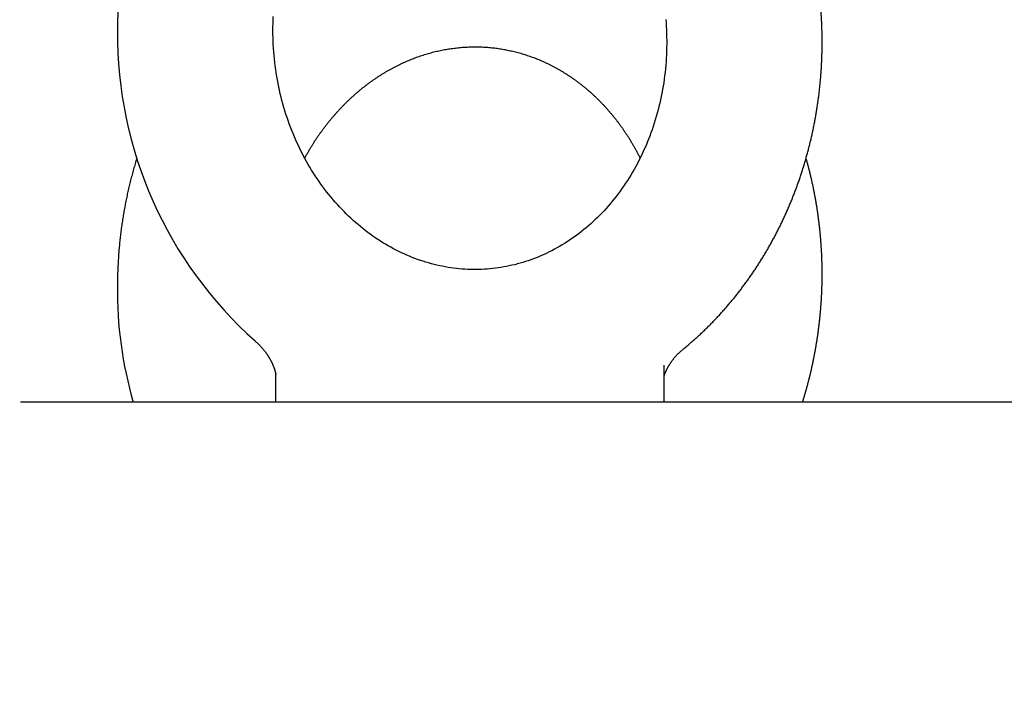
# Model space of a CAD drawing. Extents: x -217 to 202, y -148 to 148.
# Drawn here: x 33 to 36, y 59 to 61 of the extents above; entities that cross this region are included whole.
import ezdxf

# ---------------------------------------------------------------- set-up
doc = ezdxf.new("R2010")
doc.units = 0
doc.layers.get('0').update_dxf_attribs({"linetype": 'CONTINUOUS'})
doc.layers.get('DEFPOINTS').update_dxf_attribs({"linetype": 'CONTINUOUS'})
doc.layers.add('CLASS1', color=7, linetype='CONTINUOUS')
doc.styles.add('MX_DIMTXSTY_4', font='txt.shx', dxfattribs={"width": 0.8, "bigfont": 'extfont.shx'})
doc.styles.add('MX_NOTE_STANDARD', font='txt.shx', dxfattribs={"bigfont": 'extfont.shx'})
doc.dimstyles.new('MXDIMSTYLE', dxfattribs={"dimtxt": 3, "dimasz": 2.5, "dimexe": 2.28, "dimexo": 1, "dimgap": 1, "dimtad": 1, "dimdsep": 46, "dimtxsty": 'MX_NOTE_STANDARD', "dimblk1": 'OPEN30', "dimblk2": 'OPEN30', "dimsah": 1, "dimcen": 2.5, "dimadec": 0, "dimazin": 0, "dimtfac": 1, "dimtmove": 0, "dimatfit": 3, "dimldrblk": 'OPEN30', "dimfxl": 1, "dimtzin": 0, "dimarcsym": 0})

# ---------------------------------------------------------------- blocks, each defined once
blk = doc.blocks.new('_OPEN30')
at = {"color": 0, "linetype": 'ByBlock', "lineweight": -2}
for p, q in [((-1, 0.267949), (0, 0)), ((0, 0), (-1, -0.267949)), ((0, 0), (-1, 0))]:
    blk.add_line(p, q, dxfattribs=at)
blk = doc.blocks.new('*D9')
at = {"color": 7, "linetype": 'CONTINUOUS'}
for p, q in [((33.076266, 56.9), (33.076266, 67.18)), ((39.076266, 55.199999), (39.076266, 67.18)), ((33.076266, 64.9), (26.726266, 64.9)), ((33.076266, 64.9), (39.076266, 64.9)), ((39.076266, 64.9), (45.426266, 64.9))]:
    blk.add_line(p, q, dxfattribs=at)
at = {"layer": 'DEFPOINTS', "color": 0, "linetype": 'CONTINUOUS'}
for p in [(39.076266, 64.9), (33.076266, 55.9), (39.076266, 54.199999)]:
    blk.add_point(p, dxfattribs=at)
at = {"color": 7, "linetype": 'CONTINUOUS', "xscale": 2.77, "yscale": 2.77, "zscale": 2.77}
blk.add_blockref('_OPEN30', (33.076266, 64.9), dxfattribs=at)
at = {"color": 7, "linetype": 'CONTINUOUS', "xscale": 2.77, "yscale": 2.77, "zscale": 2.77, "rotation": 180}
blk.add_blockref('_OPEN30', (39.076266, 64.9), dxfattribs=at)
at = {"color": 255, "linetype": 'CONTINUOUS', "insert": (36.076266, 67.4), "char_height": 3, "attachment_point": 5, "line_spacing_factor": 0.9, "style": 'MX_DIMTXSTY_4'}
blk.add_mtext('\\A1;120', dxfattribs=at)
blk = doc.blocks.new('MS_3')
at = {"color": 130, "linetype": 'CONTINUOUS'}
for p, q in [((-305, 75.848), (-305, 78.22)), ((-305, 75.848), (-305, 78.22)), ((-330, 77.72), (-330, 75.848)), ((-330, 77.72), (-330, 75.848)), ((346.405, 75.848), (-346.405, 75.848)), ((346.405, 75.848), (-346.405, 75.848))]:
    blk.add_line(p, q, dxfattribs=at)
blk.add_lwpolyline([(-304.895, 100.467), (-304.877, 100.24), (-304.863, 100.012), (-304.851, 99.785), (-304.842, 99.557), (-304.836, 99.33), (-304.833, 99.102), (-304.833, 98.874), (-304.836, 98.647), (-304.842, 98.42), (-304.851, 98.193), (-304.863, 97.966), (-304.877, 97.74), (-304.895, 97.514), (-304.916, 97.289), (-304.939, 97.064), (-304.965, 96.839), (-304.995, 96.616), (-305.027, 96.393), (-305.062, 96.17), (-305.099, 95.949), (-305.14, 95.728), (-305.184, 95.508), (-305.23, 95.289), (-305.279, 95.072), (-305.331, 94.855), (-305.386, 94.639), (-305.443, 94.425), (-305.503, 94.211), (-305.566, 93.999), (-305.632, 93.789), (-305.7, 93.579), (-305.771, 93.371), (-305.845, 93.165), (-305.921, 92.96), (-306, 92.757), (-306.081, 92.555), (-306.165, 92.355), (-306.252, 92.156), (-306.341, 91.96), (-306.432, 91.765), (-306.526, 91.572), (-306.622, 91.38), (-306.721, 91.191), (-306.822, 91.004), (-306.925, 90.818), (-307.031, 90.635), (-307.139, 90.454), (-307.249, 90.275), (-307.361, 90.098), (-307.475, 89.923), (-307.592, 89.751), (-307.71, 89.581), (-307.831, 89.413), (-307.954, 89.248), (-308.078, 89.084), (-308.205, 88.924), (-308.333, 88.766), (-308.464, 88.61), (-308.596, 88.456), (-308.73, 88.306), (-308.866, 88.158), (-309.003, 88.012), (-309.143, 87.869), (-309.283, 87.729), (-309.426, 87.591), (-309.57, 87.456), (-309.715, 87.324), (-309.862, 87.194), (-310.011, 87.067), (-310.161, 86.943), (-310.312, 86.822), (-310.465, 86.704), (-310.619, 86.588), (-310.774, 86.475), (-310.931, 86.366), (-311.088, 86.258), (-311.247, 86.154), (-311.407, 86.053), (-311.568, 85.955), (-311.73, 85.859), (-311.893, 85.767), (-312.057, 85.677), (-312.222, 85.59), (-312.388, 85.507), (-312.555, 85.426), (-312.723, 85.348), (-312.891, 85.273), (-313.06, 85.201), (-313.23, 85.133), (-313.401, 85.067), (-313.573, 85.004), (-313.745, 84.944), (-313.917, 84.887), (-314.091, 84.833), (-314.265, 84.782), (-314.439, 84.734), (-314.614, 84.689), (-314.79, 84.647), (-314.965, 84.608), (-315.142, 84.572), (-315.319, 84.54), (-315.496, 84.51), (-315.673, 84.483), (-315.851, 84.459), (-316.029, 84.438), (-316.208, 84.421), (-316.386, 84.406), (-316.565, 84.394), (-316.744, 84.385), (-316.923, 84.38), (-317.103, 84.377), (-317.282, 84.378), (-317.462, 84.381), (-317.642, 84.388), (-317.822, 84.397), (-318.001, 84.41), (-318.181, 84.425), (-318.361, 84.444), (-318.54, 84.466), (-318.72, 84.491), (-318.899, 84.518), (-319.079, 84.549), (-319.258, 84.583), (-319.437, 84.62), (-319.615, 84.66), (-319.794, 84.703), (-319.972, 84.75), (-320.15, 84.799), (-320.327, 84.851), (-320.504, 84.907), (-320.681, 84.965), (-320.857, 85.026), (-321.032, 85.091), (-321.207, 85.158), (-321.382, 85.229), (-321.556, 85.303), (-321.729, 85.379), (-321.901, 85.459), (-322.073, 85.542), (-322.244, 85.627), (-322.415, 85.716), (-322.584, 85.808), (-322.753, 85.903), (-322.92, 86), (-323.087, 86.101), (-323.253, 86.205), (-323.417, 86.311), (-323.581, 86.42), (-323.743, 86.533), (-323.905, 86.648), (-324.065, 86.766), (-324.224, 86.887), (-324.381, 87.011), (-324.537, 87.138), (-324.692, 87.267), (-324.846, 87.399), (-324.998, 87.534), (-325.148, 87.672), (-325.297, 87.812), (-325.445, 87.955), (-325.591, 88.101), (-325.735, 88.249), (-325.877, 88.4), (-326.018, 88.553), (-326.157, 88.709), (-326.294, 88.868), (-326.43, 89.029), (-326.563, 89.192), (-326.695, 89.358), (-326.824, 89.526), (-326.952, 89.696), (-327.078, 89.869), (-327.201, 90.044), (-327.323, 90.221), (-327.442, 90.401), (-327.559, 90.582), (-327.674, 90.766), (-327.786, 90.951), (-327.897, 91.139), (-328.005, 91.329), (-328.111, 91.52), (-328.214, 91.714), (-328.315, 91.909), (-328.414, 92.106), (-328.51, 92.305), (-328.603, 92.505), (-328.694, 92.707), (-328.783, 92.911), (-328.869, 93.116), (-328.952, 93.323), (-329.033, 93.531), (-329.111, 93.741), (-329.187, 93.952), (-329.26, 94.164), (-329.33, 94.378), (-329.398, 94.593), (-329.462, 94.808), (-329.524, 95.025), (-329.584, 95.243), (-329.64, 95.462), (-329.694, 95.683), (-329.744, 95.904), (-329.792, 96.125), (-329.838, 96.348), (-329.88, 96.571), (-329.919, 96.795), (-329.956, 97.018), (-329.989, 97.243), (-330.02, 97.468), (-330.048, 97.694), (-330.073, 97.922), (-330.095, 98.151), (-330.115, 98.381), (-330.131, 98.61), (-330.144, 98.836), (-330.154, 99.059), (-330.16, 99.278), (-330.164, 99.502), (-330.167, 99.741), (-330.165, 99.978), (-330.161, 100.199), (-330.154, 100.419), (-330.144, 100.642)], dxfattribs=at)
blk.add_lwpolyline([(-304.895, 100.467), (-304.877, 100.24), (-304.863, 100.012), (-304.851, 99.785), (-304.842, 99.557), (-304.836, 99.33), (-304.833, 99.102), (-304.833, 98.874), (-304.836, 98.647), (-304.842, 98.42), (-304.851, 98.193), (-304.863, 97.966), (-304.877, 97.74), (-304.895, 97.514), (-304.916, 97.289), (-304.939, 97.064), (-304.965, 96.839), (-304.995, 96.616), (-305.027, 96.393), (-305.062, 96.17), (-305.099, 95.949), (-305.14, 95.728), (-305.184, 95.508), (-305.23, 95.289), (-305.279, 95.072), (-305.331, 94.855), (-305.386, 94.639), (-305.443, 94.425), (-305.503, 94.211), (-305.566, 93.999), (-305.632, 93.789), (-305.7, 93.579), (-305.771, 93.371), (-305.845, 93.165), (-305.921, 92.96), (-306, 92.757), (-306.081, 92.555), (-306.165, 92.355), (-306.252, 92.156), (-306.341, 91.96), (-306.432, 91.765), (-306.526, 91.572), (-306.622, 91.38), (-306.721, 91.191), (-306.822, 91.004), (-306.925, 90.818), (-307.031, 90.635), (-307.139, 90.454), (-307.249, 90.275), (-307.361, 90.098), (-307.475, 89.923), (-307.592, 89.751), (-307.71, 89.581), (-307.831, 89.413), (-307.954, 89.248), (-308.078, 89.084), (-308.205, 88.924), (-308.333, 88.766), (-308.464, 88.61), (-308.596, 88.456), (-308.73, 88.306), (-308.866, 88.158), (-309.003, 88.012), (-309.143, 87.869), (-309.283, 87.729), (-309.426, 87.591), (-309.57, 87.456), (-309.715, 87.324), (-309.862, 87.194), (-310.011, 87.067), (-310.161, 86.943), (-310.312, 86.822), (-310.465, 86.704), (-310.619, 86.588), (-310.774, 86.475), (-310.931, 86.366), (-311.088, 86.258), (-311.247, 86.154), (-311.407, 86.053), (-311.568, 85.955), (-311.73, 85.859), (-311.893, 85.767), (-312.057, 85.677), (-312.222, 85.59), (-312.388, 85.507), (-312.555, 85.426), (-312.723, 85.348), (-312.891, 85.273), (-313.06, 85.201), (-313.23, 85.133), (-313.401, 85.067), (-313.573, 85.004), (-313.745, 84.944), (-313.917, 84.887), (-314.091, 84.833), (-314.265, 84.782), (-314.439, 84.734), (-314.614, 84.689), (-314.79, 84.647), (-314.965, 84.608), (-315.142, 84.572), (-315.319, 84.54), (-315.496, 84.51), (-315.673, 84.483), (-315.851, 84.459), (-316.029, 84.438), (-316.208, 84.421), (-316.386, 84.406), (-316.565, 84.394), (-316.744, 84.385), (-316.923, 84.38), (-317.103, 84.377), (-317.282, 84.378), (-317.462, 84.381), (-317.642, 84.388), (-317.822, 84.397), (-318.001, 84.41), (-318.181, 84.425), (-318.361, 84.444), (-318.54, 84.466), (-318.72, 84.491), (-318.899, 84.518), (-319.079, 84.549), (-319.258, 84.583), (-319.437, 84.62), (-319.615, 84.66), (-319.794, 84.703), (-319.972, 84.75), (-320.15, 84.799), (-320.327, 84.851), (-320.504, 84.907), (-320.681, 84.965), (-320.857, 85.026), (-321.032, 85.091), (-321.207, 85.158), (-321.382, 85.229), (-321.556, 85.303), (-321.729, 85.379), (-321.901, 85.459), (-322.073, 85.542), (-322.244, 85.627), (-322.415, 85.716), (-322.584, 85.808), (-322.753, 85.903), (-322.92, 86), (-323.087, 86.101), (-323.253, 86.205), (-323.417, 86.311), (-323.581, 86.42), (-323.743, 86.533), (-323.905, 86.648), (-324.065, 86.766), (-324.224, 86.887), (-324.381, 87.011), (-324.537, 87.138), (-324.692, 87.267), (-324.846, 87.399), (-324.998, 87.534), (-325.148, 87.672), (-325.297, 87.812), (-325.445, 87.955), (-325.591, 88.101), (-325.735, 88.249), (-325.877, 88.4), (-326.018, 88.553), (-326.157, 88.709), (-326.294, 88.868), (-326.43, 89.029), (-326.563, 89.192), (-326.695, 89.358), (-326.824, 89.526), (-326.952, 89.696), (-327.078, 89.869), (-327.201, 90.044), (-327.323, 90.221), (-327.442, 90.401), (-327.559, 90.582), (-327.674, 90.766), (-327.786, 90.951), (-327.897, 91.139), (-328.005, 91.329), (-328.111, 91.52), (-328.214, 91.714), (-328.315, 91.909), (-328.414, 92.106), (-328.51, 92.305), (-328.603, 92.505), (-328.694, 92.707), (-328.783, 92.911), (-328.869, 93.116), (-328.952, 93.323), (-329.033, 93.531), (-329.111, 93.741), (-329.187, 93.952), (-329.26, 94.164), (-329.33, 94.378), (-329.398, 94.593), (-329.462, 94.808), (-329.524, 95.025), (-329.584, 95.243), (-329.64, 95.462), (-329.694, 95.683), (-329.744, 95.904), (-329.792, 96.125), (-329.838, 96.348), (-329.88, 96.571), (-329.919, 96.795), (-329.956, 97.018), (-329.989, 97.243), (-330.02, 97.468), (-330.048, 97.694), (-330.073, 97.922), (-330.095, 98.151), (-330.115, 98.381), (-330.131, 98.61), (-330.144, 98.836), (-330.154, 99.059), (-330.16, 99.278), (-330.164, 99.502), (-330.167, 99.741), (-330.165, 99.978), (-330.161, 100.199), (-330.154, 100.419), (-330.144, 100.642)], dxfattribs=at)
for centre, radius, start, end in [((-313.781, 99.506), 26.387, 179.49076, 228.36988), ((-313.781, 99.506), 26.387, 179.49076, 228.36988), ((-314.728, 82.978), 25.442, 179.193, 196.30101), ((-314.728, 82.978), 25.442, 179.193, 196.30101)]:
    blk.add_arc(centre, radius, start, end, dxfattribs=at)
for points, start_tangent, end_tangent in [([(-303.786, 79.246), (-303.564, 79.432), (-303.354, 79.609), (-303.152, 79.782), (-302.954, 79.956), (-302.757, 80.135), (-302.559, 80.32), (-302.361, 80.51), (-302.165, 80.704), (-301.97, 80.901), (-301.777, 81.1), (-301.588, 81.3), (-301.401, 81.502), (-301.217, 81.706), (-301.035, 81.912), (-300.855, 82.12), (-300.678, 82.331), (-300.503, 82.545), (-300.329, 82.761), (-300.159, 82.979), (-299.99, 83.199), (-299.824, 83.421), (-299.661, 83.645), (-299.5, 83.872), (-299.342, 84.1), (-299.186, 84.33), (-299.032, 84.562), (-298.881, 84.797), (-298.733, 85.033), (-298.587, 85.271), (-298.443, 85.511), (-298.303, 85.752), (-298.164, 85.996), (-298.029, 86.241), (-297.896, 86.488), (-297.766, 86.736), (-297.638, 86.986), (-297.513, 87.238), (-297.391, 87.492), (-297.272, 87.746), (-297.155, 88.003), (-297.041, 88.261), (-296.929, 88.52), (-296.821, 88.781), (-296.715, 89.043), (-296.612, 89.306), (-296.512, 89.571), (-296.415, 89.837), (-296.32, 90.104), (-296.228, 90.372), (-296.14, 90.642), (-296.054, 90.913), (-295.97, 91.184), (-295.89, 91.457), (-295.813, 91.731), (-295.738, 92.006), (-295.667, 92.281), (-295.598, 92.558), (-295.532, 92.836), (-295.469, 93.114), (-295.409, 93.393), (-295.352, 93.673), (-295.298, 93.954), (-295.247, 94.235), (-295.199, 94.517), (-295.154, 94.8), (-295.112, 95.083), (-295.072, 95.367), (-295.036, 95.651), (-295.003, 95.936), (-294.972, 96.221), (-294.945, 96.506), (-294.921, 96.792), (-294.899, 97.079), (-294.881, 97.365), (-294.865, 97.652), (-294.853, 97.939), (-294.844, 98.226), (-294.837, 98.514), (-294.834, 98.801), (-294.833, 99.089), (-294.836, 99.376), (-294.841, 99.664), (-294.85, 99.951), (-294.861, 100.239), (-294.876, 100.526), (-294.893, 100.813), (-294.914, 101.1), (-294.937, 101.387), (-294.964, 101.673), (-294.993, 101.959), (-295.026, 102.245), (-295.061, 102.53), (-295.099, 102.815), (-295.141, 103.1), (-295.185, 103.384), (-295.232, 103.668), (-295.282, 103.951), (-295.335, 104.233), (-295.391, 104.515), (-295.45, 104.796), (-295.512, 105.076), (-295.577, 105.356), (-295.644, 105.635), (-295.715, 105.913), (-295.788, 106.19), (-295.865, 106.466), (-295.944, 106.742), (-296.026, 107.016), (-296.111, 107.29), (-296.199, 107.562), (-296.289, 107.833), (-296.383, 108.104), (-296.479, 108.373), (-296.578, 108.641), (-296.68, 108.907), (-296.784, 109.173), (-296.891, 109.437), (-297.001, 109.7), (-297.114, 109.962), (-297.23, 110.222), (-297.348, 110.481), (-297.469, 110.738), (-297.592, 110.994), (-297.719, 111.248), (-297.847, 111.501), (-297.979, 111.752), (-298.113, 112.002), (-298.25, 112.25), (-298.389, 112.496), (-298.531, 112.741), (-298.675, 112.984), (-298.822, 113.225), (-298.972, 113.464), (-299.124, 113.701), (-299.278, 113.937), (-299.435, 114.171), (-299.595, 114.402), (-299.757, 114.632), (-299.921, 114.86), (-300.087, 115.086), (-300.256, 115.309), (-300.428, 115.531), (-300.601, 115.75), (-300.777, 115.968), (-300.955, 116.183), (-301.136, 116.396), (-301.319, 116.606), (-301.504, 116.815), (-301.691, 117.021), (-301.88, 117.225), (-302.071, 117.426), (-302.265, 117.625), (-302.461, 117.822), (-302.658, 118.016), (-302.858, 118.208), (-303.06, 118.397), (-303.264, 118.584), (-303.47, 118.768), (-303.677, 118.95), (-303.887, 119.129), (-304.099, 119.305), (-304.312, 119.479), (-304.528, 119.65), (-304.745, 119.818), (-304.964, 119.984), (-305.184, 120.147), (-305.407, 120.307), (-305.631, 120.464), (-305.857, 120.619), (-306.084, 120.77), (-306.313, 120.919), (-306.544, 121.065), (-306.776, 121.208), (-307.01, 121.348), (-307.245, 121.485), (-307.482, 121.619), (-307.72, 121.751), (-307.96, 121.879), (-308.201, 122.004), (-308.443, 122.126), (-308.687, 122.245), (-308.931, 122.361), (-309.178, 122.473), (-309.425, 122.583), (-309.673, 122.689), (-309.923, 122.793), (-310.174, 122.893), (-310.426, 122.99), (-310.678, 123.083), (-310.932, 123.174), (-311.187, 123.261), (-311.443, 123.345), (-311.7, 123.425), (-311.957, 123.503), (-312.215, 123.577), (-312.475, 123.648), (-312.735, 123.715), (-312.995, 123.779), (-313.256, 123.84), (-313.518, 123.897), (-313.781, 123.951), (-314.044, 124.002), (-314.307, 124.049), (-314.572, 124.093), (-314.836, 124.133), (-315.101, 124.17), (-315.366, 124.204), (-315.632, 124.234), (-315.898, 124.261), (-316.164, 124.284), (-316.431, 124.304), (-316.697, 124.321), (-316.964, 124.334), (-317.231, 124.343), (-317.498, 124.349), (-317.765, 124.352), (-318.031, 124.351), (-318.298, 124.347), (-318.565, 124.339), (-318.832, 124.328), (-319.098, 124.313), (-319.364, 124.295), (-319.63, 124.273), (-319.896, 124.248), (-320.161, 124.22), (-320.426, 124.188), (-320.69, 124.153), (-320.955, 124.114), (-321.218, 124.072), (-321.481, 124.026), (-321.744, 123.977), (-322.005, 123.925), (-322.267, 123.869), (-322.527, 123.81), (-322.787, 123.747), (-323.046, 123.681), (-323.304, 123.612), (-323.562, 123.539), (-323.818, 123.463), (-324.074, 123.384), (-324.328, 123.302), (-324.582, 123.216), (-324.835, 123.127), (-325.086, 123.034), (-325.337, 122.939), (-325.586, 122.84), (-325.834, 122.738), (-326.081, 122.633), (-326.327, 122.524), (-326.571, 122.413), (-326.815, 122.298), (-327.056, 122.18), (-327.297, 122.059), (-327.536, 121.935), (-327.773, 121.808), (-328.01, 121.678), (-328.244, 121.545), (-328.477, 121.409), (-328.709, 121.269), (-328.939, 121.127), (-329.167, 120.982), (-329.394, 120.834), (-329.619, 120.683), (-329.842, 120.529), (-330.063, 120.373), (-330.283, 120.213), (-330.501, 120.051), (-330.717, 119.886), (-330.931, 119.718), (-331.143, 119.548), (-331.354, 119.375), (-331.562, 119.199), (-331.769, 119.02), (-331.973, 118.839), (-332.175, 118.655), (-332.376, 118.469), (-332.574, 118.28), (-332.77, 118.089), (-332.964, 117.895), (-333.156, 117.699), (-333.346, 117.5), (-333.533, 117.299), (-333.718, 117.095), (-333.902, 116.89), (-334.082, 116.681), (-334.261, 116.471), (-334.437, 116.258), (-334.611, 116.043), (-334.782, 115.826), (-334.951, 115.607), (-335.118, 115.385), (-335.282, 115.162), (-335.444, 114.936), (-335.603, 114.709), (-335.76, 114.479), (-335.915, 114.248), (-336.067, 114.014), (-336.216, 113.779), (-336.363, 113.541), (-336.507, 113.302), (-336.649, 113.061), (-336.788, 112.818), (-336.924, 112.574), (-337.058, 112.327), (-337.189, 112.079), (-337.318, 111.83), (-337.443, 111.579), (-337.567, 111.326), (-337.687, 111.071), (-337.805, 110.816), (-337.92, 110.558), (-338.032, 110.299), (-338.142, 110.039), (-338.248, 109.778), (-338.352, 109.515), (-338.453, 109.25), (-338.552, 108.985), (-338.647, 108.718), (-338.74, 108.45), (-338.83, 108.181), (-338.917, 107.911), (-339.001, 107.639), (-339.082, 107.367), (-339.161, 107.093), (-339.236, 106.819), (-339.309, 106.544), (-339.378, 106.267), (-339.445, 105.99), (-339.509, 105.712), (-339.57, 105.433), (-339.628, 105.154), (-339.683, 104.873), (-339.735, 104.592), (-339.784, 104.31), (-339.831, 104.027), (-339.874, 103.744), (-339.914, 103.461), (-339.952, 103.178), (-339.986, 102.894), (-340.017, 102.61), (-340.046, 102.325), (-340.071, 102.038), (-340.094, 101.749), (-340.113, 101.459), (-340.13, 101.169), (-340.144, 100.88), (-340.154, 100.595), (-340.161, 100.316), (-340.165, 100.038), (-340.167, 99.741)], (0.769347, 0.638831), (-0.003352, -0.999994)), ([(-303.786, 79.246), (-303.564, 79.432), (-303.354, 79.609), (-303.152, 79.782), (-302.954, 79.956), (-302.757, 80.135), (-302.559, 80.32), (-302.361, 80.51), (-302.165, 80.704), (-301.97, 80.901), (-301.777, 81.1), (-301.588, 81.3), (-301.401, 81.502), (-301.217, 81.706), (-301.035, 81.912), (-300.855, 82.12), (-300.678, 82.331), (-300.503, 82.545), (-300.329, 82.761), (-300.159, 82.979), (-299.99, 83.199), (-299.824, 83.421), (-299.661, 83.645), (-299.5, 83.872), (-299.342, 84.1), (-299.186, 84.33), (-299.032, 84.562), (-298.881, 84.797), (-298.733, 85.033), (-298.587, 85.271), (-298.443, 85.511), (-298.303, 85.752), (-298.164, 85.996), (-298.029, 86.241), (-297.896, 86.488), (-297.766, 86.736), (-297.638, 86.986), (-297.513, 87.238), (-297.391, 87.492), (-297.272, 87.746), (-297.155, 88.003), (-297.041, 88.261), (-296.929, 88.52), (-296.821, 88.781), (-296.715, 89.043), (-296.612, 89.306), (-296.512, 89.571), (-296.415, 89.837), (-296.32, 90.104), (-296.228, 90.372), (-296.14, 90.642), (-296.054, 90.913), (-295.97, 91.184), (-295.89, 91.457), (-295.813, 91.731), (-295.738, 92.006), (-295.667, 92.281), (-295.598, 92.558), (-295.532, 92.836), (-295.469, 93.114), (-295.409, 93.393), (-295.352, 93.673), (-295.298, 93.954), (-295.247, 94.235), (-295.199, 94.517), (-295.154, 94.8), (-295.112, 95.083), (-295.072, 95.367), (-295.036, 95.651), (-295.003, 95.936), (-294.972, 96.221), (-294.945, 96.506), (-294.921, 96.792), (-294.899, 97.079), (-294.881, 97.365), (-294.865, 97.652), (-294.853, 97.939), (-294.844, 98.226), (-294.837, 98.514), (-294.834, 98.801), (-294.833, 99.089), (-294.836, 99.376), (-294.841, 99.664), (-294.85, 99.951), (-294.861, 100.239), (-294.876, 100.526), (-294.893, 100.813), (-294.914, 101.1), (-294.937, 101.387), (-294.964, 101.673), (-294.993, 101.959), (-295.026, 102.245), (-295.061, 102.53), (-295.099, 102.815), (-295.141, 103.1), (-295.185, 103.384), (-295.232, 103.668), (-295.282, 103.951), (-295.335, 104.233), (-295.391, 104.515), (-295.45, 104.796), (-295.512, 105.076), (-295.577, 105.356), (-295.644, 105.635), (-295.715, 105.913), (-295.788, 106.19), (-295.865, 106.466), (-295.944, 106.742), (-296.026, 107.016), (-296.111, 107.29), (-296.199, 107.562), (-296.289, 107.833), (-296.383, 108.104), (-296.479, 108.373), (-296.578, 108.641), (-296.68, 108.907), (-296.784, 109.173), (-296.891, 109.437), (-297.001, 109.7), (-297.114, 109.962), (-297.23, 110.222), (-297.348, 110.481), (-297.469, 110.738), (-297.592, 110.994), (-297.719, 111.248), (-297.847, 111.501), (-297.979, 111.752), (-298.113, 112.002), (-298.25, 112.25), (-298.389, 112.496), (-298.531, 112.741), (-298.675, 112.984), (-298.822, 113.225), (-298.972, 113.464), (-299.124, 113.701), (-299.278, 113.937), (-299.435, 114.171), (-299.595, 114.402), (-299.757, 114.632), (-299.921, 114.86), (-300.087, 115.086), (-300.256, 115.309), (-300.428, 115.531), (-300.601, 115.75), (-300.777, 115.968), (-300.955, 116.183), (-301.136, 116.396), (-301.319, 116.606), (-301.504, 116.815), (-301.691, 117.021), (-301.88, 117.225), (-302.071, 117.426), (-302.265, 117.625), (-302.461, 117.822), (-302.658, 118.016), (-302.858, 118.208), (-303.06, 118.397), (-303.264, 118.584), (-303.47, 118.768), (-303.677, 118.95), (-303.887, 119.129), (-304.099, 119.305), (-304.312, 119.479), (-304.528, 119.65), (-304.745, 119.818), (-304.964, 119.984), (-305.184, 120.147), (-305.407, 120.307), (-305.631, 120.464), (-305.857, 120.619), (-306.084, 120.77), (-306.313, 120.919), (-306.544, 121.065), (-306.776, 121.208), (-307.01, 121.348), (-307.245, 121.485), (-307.482, 121.619), (-307.72, 121.751), (-307.96, 121.879), (-308.201, 122.004), (-308.443, 122.126), (-308.687, 122.245), (-308.931, 122.361), (-309.178, 122.473), (-309.425, 122.583), (-309.673, 122.689), (-309.923, 122.793), (-310.174, 122.893), (-310.426, 122.99), (-310.678, 123.083), (-310.932, 123.174), (-311.187, 123.261), (-311.443, 123.345), (-311.7, 123.425), (-311.957, 123.503), (-312.215, 123.577), (-312.475, 123.648), (-312.735, 123.715), (-312.995, 123.779), (-313.256, 123.84), (-313.518, 123.897), (-313.781, 123.951), (-314.044, 124.002), (-314.307, 124.049), (-314.572, 124.093), (-314.836, 124.133), (-315.101, 124.17), (-315.366, 124.204), (-315.632, 124.234), (-315.898, 124.261), (-316.164, 124.284), (-316.431, 124.304), (-316.697, 124.321), (-316.964, 124.334), (-317.231, 124.343), (-317.498, 124.349), (-317.765, 124.352), (-318.031, 124.351), (-318.298, 124.347), (-318.565, 124.339), (-318.832, 124.328), (-319.098, 124.313), (-319.364, 124.295), (-319.63, 124.273), (-319.896, 124.248), (-320.161, 124.22), (-320.426, 124.188), (-320.69, 124.153), (-320.955, 124.114), (-321.218, 124.072), (-321.481, 124.026), (-321.744, 123.977), (-322.005, 123.925), (-322.267, 123.869), (-322.527, 123.81), (-322.787, 123.747), (-323.046, 123.681), (-323.304, 123.612), (-323.562, 123.539), (-323.818, 123.463), (-324.074, 123.384), (-324.328, 123.302), (-324.582, 123.216), (-324.835, 123.127), (-325.086, 123.034), (-325.337, 122.939), (-325.586, 122.84), (-325.834, 122.738), (-326.081, 122.633), (-326.327, 122.524), (-326.571, 122.413), (-326.815, 122.298), (-327.056, 122.18), (-327.297, 122.059), (-327.536, 121.935), (-327.773, 121.808), (-328.01, 121.678), (-328.244, 121.545), (-328.477, 121.409), (-328.709, 121.269), (-328.939, 121.127), (-329.167, 120.982), (-329.394, 120.834), (-329.619, 120.683), (-329.842, 120.529), (-330.063, 120.373), (-330.283, 120.213), (-330.501, 120.051), (-330.717, 119.886), (-330.931, 119.718), (-331.143, 119.548), (-331.354, 119.375), (-331.562, 119.199), (-331.769, 119.02), (-331.973, 118.839), (-332.175, 118.655), (-332.376, 118.469), (-332.574, 118.28), (-332.77, 118.089), (-332.964, 117.895), (-333.156, 117.699), (-333.346, 117.5), (-333.533, 117.299), (-333.718, 117.095), (-333.902, 116.89), (-334.082, 116.681), (-334.261, 116.471), (-334.437, 116.258), (-334.611, 116.043), (-334.782, 115.826), (-334.951, 115.607), (-335.118, 115.385), (-335.282, 115.162), (-335.444, 114.936), (-335.603, 114.709), (-335.76, 114.479), (-335.915, 114.248), (-336.067, 114.014), (-336.216, 113.779), (-336.363, 113.541), (-336.507, 113.302), (-336.649, 113.061), (-336.788, 112.818), (-336.924, 112.574), (-337.058, 112.327), (-337.189, 112.079), (-337.318, 111.83), (-337.443, 111.579), (-337.567, 111.326), (-337.687, 111.071), (-337.805, 110.816), (-337.92, 110.558), (-338.032, 110.299), (-338.142, 110.039), (-338.248, 109.778), (-338.352, 109.515), (-338.453, 109.25), (-338.552, 108.985), (-338.647, 108.718), (-338.74, 108.45), (-338.83, 108.181), (-338.917, 107.911), (-339.001, 107.639), (-339.082, 107.367), (-339.161, 107.093), (-339.236, 106.819), (-339.309, 106.544), (-339.378, 106.267), (-339.445, 105.99), (-339.509, 105.712), (-339.57, 105.433), (-339.628, 105.154), (-339.683, 104.873), (-339.735, 104.592), (-339.784, 104.31), (-339.831, 104.027), (-339.874, 103.744), (-339.914, 103.461), (-339.952, 103.178), (-339.986, 102.894), (-340.017, 102.61), (-340.046, 102.325), (-340.071, 102.038), (-340.094, 101.749), (-340.113, 101.459), (-340.13, 101.169), (-340.144, 100.88), (-340.154, 100.595), (-340.161, 100.316), (-340.165, 100.038), (-340.167, 99.741)], (0.769347, 0.638831), (-0.003352, -0.999994)), ([(-328.12, 91.541), (-328.018, 91.726), (-327.914, 91.909), (-327.808, 92.09), (-327.7, 92.27), (-327.589, 92.447), (-327.477, 92.623), (-327.362, 92.797), (-327.246, 92.968), (-327.128, 93.138), (-327.007, 93.305), (-326.885, 93.471), (-326.761, 93.634), (-326.635, 93.795), (-326.507, 93.954), (-326.378, 94.111), (-326.247, 94.265), (-326.114, 94.417), (-325.979, 94.567), (-325.843, 94.714), (-325.705, 94.859), (-325.566, 95.002), (-325.425, 95.142), (-325.282, 95.28), (-325.138, 95.415), (-324.993, 95.548), (-324.846, 95.678), (-324.698, 95.805), (-324.549, 95.93), (-324.398, 96.053), (-324.246, 96.173), (-324.093, 96.29), (-323.939, 96.404), (-323.784, 96.516), (-323.627, 96.625), (-323.47, 96.732), (-323.311, 96.835), (-323.152, 96.936), (-322.992, 97.034), (-322.83, 97.13), (-322.668, 97.223), (-322.505, 97.313), (-322.341, 97.4), (-322.177, 97.484), (-322.011, 97.566), (-321.845, 97.645), (-321.679, 97.721), (-321.511, 97.794), (-321.344, 97.864), (-321.175, 97.932), (-321.006, 97.996), (-320.837, 98.058), (-320.667, 98.117), (-320.496, 98.173), (-320.326, 98.227), (-320.155, 98.277), (-319.983, 98.325), (-319.811, 98.37), (-319.639, 98.411), (-319.467, 98.451), (-319.294, 98.487), (-319.122, 98.52), (-318.949, 98.551), (-318.776, 98.579), (-318.602, 98.603), (-318.429, 98.625), (-318.256, 98.645), (-318.082, 98.661), (-317.909, 98.675), (-317.736, 98.685), (-317.562, 98.693), (-317.389, 98.698), (-317.216, 98.7), (-317.042, 98.7), (-316.869, 98.696), (-316.697, 98.69), (-316.524, 98.681), (-316.351, 98.669), (-316.179, 98.654), (-316.007, 98.637), (-315.835, 98.616), (-315.664, 98.593), (-315.492, 98.567), (-315.321, 98.538), (-315.151, 98.507), (-314.981, 98.472), (-314.811, 98.435), (-314.642, 98.395), (-314.473, 98.352), (-314.304, 98.307), (-314.137, 98.258), (-313.969, 98.207), (-313.802, 98.153), (-313.636, 98.096), (-313.47, 98.037), (-313.305, 97.974), (-313.141, 97.909), (-312.977, 97.841), (-312.815, 97.771), (-312.652, 97.697), (-312.491, 97.621), (-312.33, 97.542), (-312.17, 97.46), (-312.012, 97.376), (-311.853, 97.289), (-311.696, 97.199), (-311.54, 97.106), (-311.385, 97.011), (-311.231, 96.913), (-311.078, 96.812), (-310.926, 96.709), (-310.775, 96.602), (-310.625, 96.494), (-310.476, 96.382), (-310.329, 96.268), (-310.183, 96.152), (-310.038, 96.033), (-309.894, 95.911), (-309.752, 95.786), (-309.611, 95.66), (-309.472, 95.53), (-309.334, 95.398), (-309.198, 95.264), (-309.063, 95.127), (-308.929, 94.988), (-308.798, 94.846), (-308.667, 94.702), (-308.539, 94.555), (-308.412, 94.406), (-308.287, 94.255), (-308.164, 94.102), (-308.042, 93.946), (-307.922, 93.788), (-307.804, 93.628), (-307.688, 93.465), (-307.574, 93.301), (-307.462, 93.134), (-307.352, 92.966), (-307.244, 92.795), (-307.138, 92.622), (-307.034, 92.447), (-306.932, 92.271), (-306.832, 92.092), (-306.734, 91.912), (-306.639, 91.729), (-306.545, 91.545)], (0.476285, 0.879291), (0.445943, -0.895061)), ([(-328.12, 91.541), (-328.018, 91.726), (-327.914, 91.909), (-327.808, 92.09), (-327.7, 92.27), (-327.589, 92.447), (-327.477, 92.623), (-327.362, 92.797), (-327.246, 92.968), (-327.128, 93.138), (-327.007, 93.305), (-326.885, 93.471), (-326.761, 93.634), (-326.635, 93.795), (-326.507, 93.954), (-326.378, 94.111), (-326.247, 94.265), (-326.114, 94.417), (-325.979, 94.567), (-325.843, 94.714), (-325.705, 94.859), (-325.566, 95.002), (-325.425, 95.142), (-325.282, 95.28), (-325.138, 95.415), (-324.993, 95.548), (-324.846, 95.678), (-324.698, 95.805), (-324.549, 95.93), (-324.398, 96.053), (-324.246, 96.173), (-324.093, 96.29), (-323.939, 96.404), (-323.784, 96.516), (-323.627, 96.625), (-323.47, 96.732), (-323.311, 96.835), (-323.152, 96.936), (-322.992, 97.034), (-322.83, 97.13), (-322.668, 97.223), (-322.505, 97.313), (-322.341, 97.4), (-322.177, 97.484), (-322.011, 97.566), (-321.845, 97.645), (-321.679, 97.721), (-321.511, 97.794), (-321.344, 97.864), (-321.175, 97.932), (-321.006, 97.996), (-320.837, 98.058), (-320.667, 98.117), (-320.496, 98.173), (-320.326, 98.227), (-320.155, 98.277), (-319.983, 98.325), (-319.811, 98.37), (-319.639, 98.411), (-319.467, 98.451), (-319.294, 98.487), (-319.122, 98.52), (-318.949, 98.551), (-318.776, 98.579), (-318.602, 98.603), (-318.429, 98.625), (-318.256, 98.645), (-318.082, 98.661), (-317.909, 98.675), (-317.736, 98.685), (-317.562, 98.693), (-317.389, 98.698), (-317.216, 98.7), (-317.042, 98.7), (-316.869, 98.696), (-316.697, 98.69), (-316.524, 98.681), (-316.351, 98.669), (-316.179, 98.654), (-316.007, 98.637), (-315.835, 98.616), (-315.664, 98.593), (-315.492, 98.567), (-315.321, 98.538), (-315.151, 98.507), (-314.981, 98.472), (-314.811, 98.435), (-314.642, 98.395), (-314.473, 98.352), (-314.304, 98.307), (-314.137, 98.258), (-313.969, 98.207), (-313.802, 98.153), (-313.636, 98.096), (-313.47, 98.037), (-313.305, 97.974), (-313.141, 97.909), (-312.977, 97.841), (-312.815, 97.771), (-312.652, 97.697), (-312.491, 97.621), (-312.33, 97.542), (-312.17, 97.46), (-312.012, 97.376), (-311.853, 97.289), (-311.696, 97.199), (-311.54, 97.106), (-311.385, 97.011), (-311.231, 96.913), (-311.078, 96.812), (-310.926, 96.709), (-310.775, 96.602), (-310.625, 96.494), (-310.476, 96.382), (-310.329, 96.268), (-310.183, 96.152), (-310.038, 96.033), (-309.894, 95.911), (-309.752, 95.786), (-309.611, 95.66), (-309.472, 95.53), (-309.334, 95.398), (-309.198, 95.264), (-309.063, 95.127), (-308.929, 94.988), (-308.798, 94.846), (-308.667, 94.702), (-308.539, 94.555), (-308.412, 94.406), (-308.287, 94.255), (-308.164, 94.102), (-308.042, 93.946), (-307.922, 93.788), (-307.804, 93.628), (-307.688, 93.465), (-307.574, 93.301), (-307.462, 93.134), (-307.352, 92.966), (-307.244, 92.795), (-307.138, 92.622), (-307.034, 92.447), (-306.932, 92.271), (-306.832, 92.092), (-306.734, 91.912), (-306.639, 91.729), (-306.545, 91.545)], (0.476285, 0.879291), (0.445943, -0.895061)), ([(-338.921, 91.537), (-338.975, 91.361), (-339.028, 91.184), (-339.08, 91.007), (-339.131, 90.83), (-339.181, 90.652), (-339.229, 90.474), (-339.276, 90.295), (-339.322, 90.116), (-339.367, 89.937), (-339.411, 89.757), (-339.453, 89.578), (-339.494, 89.397), (-339.534, 89.217), (-339.573, 89.036), (-339.611, 88.855), (-339.647, 88.674), (-339.682, 88.492), (-339.716, 88.31), (-339.749, 88.127), (-339.78, 87.945), (-339.81, 87.762), (-339.839, 87.579), (-339.867, 87.396), (-339.894, 87.213), (-339.919, 87.03), (-339.943, 86.847), (-339.966, 86.664), (-339.988, 86.48), (-340.008, 86.297), (-340.027, 86.113), (-340.045, 85.929), (-340.062, 85.744), (-340.078, 85.558), (-340.092, 85.372), (-340.105, 85.184), (-340.117, 84.997), (-340.128, 84.81), (-340.137, 84.623), (-340.145, 84.438), (-340.152, 84.254), (-340.157, 84.073), (-340.161, 83.893), (-340.164, 83.715), (-340.166, 83.532), (-340.167, 83.337)], (-0.297796, -0.95463), (-0.004515, -0.99999)), ([(-338.921, 91.537), (-338.975, 91.361), (-339.028, 91.184), (-339.08, 91.007), (-339.131, 90.83), (-339.181, 90.652), (-339.229, 90.474), (-339.276, 90.295), (-339.322, 90.116), (-339.367, 89.937), (-339.411, 89.757), (-339.453, 89.578), (-339.494, 89.397), (-339.534, 89.217), (-339.573, 89.036), (-339.611, 88.855), (-339.647, 88.674), (-339.682, 88.492), (-339.716, 88.31), (-339.749, 88.127), (-339.78, 87.945), (-339.81, 87.762), (-339.839, 87.579), (-339.867, 87.396), (-339.894, 87.213), (-339.919, 87.03), (-339.943, 86.847), (-339.966, 86.664), (-339.988, 86.48), (-340.008, 86.297), (-340.027, 86.113), (-340.045, 85.929), (-340.062, 85.744), (-340.078, 85.558), (-340.092, 85.372), (-340.105, 85.184), (-340.117, 84.997), (-340.128, 84.81), (-340.137, 84.623), (-340.145, 84.438), (-340.152, 84.254), (-340.157, 84.073), (-340.161, 83.893), (-340.164, 83.715), (-340.166, 83.532), (-340.167, 83.337)], (-0.297796, -0.95463), (-0.004515, -0.99999)), ([(-296.092, 75.847), (-296.025, 76.064), (-295.96, 76.281), (-295.897, 76.499), (-295.835, 76.718), (-295.775, 76.937), (-295.717, 77.157), (-295.661, 77.377), (-295.606, 77.598), (-295.554, 77.82), (-295.503, 78.042), (-295.454, 78.264), (-295.407, 78.487), (-295.362, 78.71), (-295.318, 78.933), (-295.277, 79.157), (-295.237, 79.382), (-295.199, 79.606), (-295.163, 79.832), (-295.129, 80.057), (-295.096, 80.283), (-295.066, 80.508), (-295.037, 80.735), (-295.011, 80.961), (-294.986, 81.188), (-294.963, 81.415), (-294.942, 81.642), (-294.922, 81.869), (-294.905, 82.096), (-294.889, 82.324), (-294.876, 82.552), (-294.864, 82.779), (-294.854, 83.007), (-294.846, 83.235), (-294.84, 83.463), (-294.836, 83.691), (-294.834, 83.919), (-294.833, 84.147), (-294.834, 84.375), (-294.838, 84.603), (-294.843, 84.83), (-294.85, 85.058), (-294.859, 85.286), (-294.87, 85.513), (-294.883, 85.741), (-294.897, 85.968), (-294.914, 86.195), (-294.932, 86.422), (-294.952, 86.648), (-294.974, 86.875), (-294.998, 87.101), (-295.024, 87.326), (-295.052, 87.552), (-295.081, 87.777), (-295.113, 88.002), (-295.146, 88.227), (-295.181, 88.451), (-295.218, 88.675), (-295.257, 88.898), (-295.298, 89.121), (-295.341, 89.344), (-295.385, 89.566), (-295.431, 89.788), (-295.479, 90.009), (-295.529, 90.229), (-295.581, 90.449), (-295.635, 90.669), (-295.69, 90.888), (-295.748, 91.106), (-295.807, 91.324), (-295.868, 91.542)], (0.299359, 0.954141), (-0.27415, 0.961687)), ([(-296.092, 75.847), (-296.025, 76.064), (-295.96, 76.281), (-295.897, 76.499), (-295.835, 76.718), (-295.775, 76.937), (-295.717, 77.157), (-295.661, 77.377), (-295.606, 77.598), (-295.554, 77.82), (-295.503, 78.042), (-295.454, 78.264), (-295.407, 78.487), (-295.362, 78.71), (-295.318, 78.933), (-295.277, 79.157), (-295.237, 79.382), (-295.199, 79.606), (-295.163, 79.832), (-295.129, 80.057), (-295.096, 80.283), (-295.066, 80.508), (-295.037, 80.735), (-295.011, 80.961), (-294.986, 81.188), (-294.963, 81.415), (-294.942, 81.642), (-294.922, 81.869), (-294.905, 82.096), (-294.889, 82.324), (-294.876, 82.552), (-294.864, 82.779), (-294.854, 83.007), (-294.846, 83.235), (-294.84, 83.463), (-294.836, 83.691), (-294.834, 83.919), (-294.833, 84.147), (-294.834, 84.375), (-294.838, 84.603), (-294.843, 84.83), (-294.85, 85.058), (-294.859, 85.286), (-294.87, 85.513), (-294.883, 85.741), (-294.897, 85.968), (-294.914, 86.195), (-294.932, 86.422), (-294.952, 86.648), (-294.974, 86.875), (-294.998, 87.101), (-295.024, 87.326), (-295.052, 87.552), (-295.081, 87.777), (-295.113, 88.002), (-295.146, 88.227), (-295.181, 88.451), (-295.218, 88.675), (-295.257, 88.898), (-295.298, 89.121), (-295.341, 89.344), (-295.385, 89.566), (-295.431, 89.788), (-295.479, 90.009), (-295.529, 90.229), (-295.581, 90.449), (-295.635, 90.669), (-295.69, 90.888), (-295.748, 91.106), (-295.807, 91.324), (-295.868, 91.542)], (0.299359, 0.954141), (-0.27415, 0.961687)), ([(-331.317, 79.766), (-331.263, 79.722), (-331.212, 79.68), (-331.163, 79.639), (-331.117, 79.597), (-331.07, 79.554), (-331.025, 79.509), (-330.98, 79.463), (-330.936, 79.416), (-330.893, 79.368), (-330.851, 79.32), (-330.81, 79.27), (-330.769, 79.221), (-330.73, 79.171), (-330.691, 79.121), (-330.654, 79.072), (-330.617, 79.022), (-330.582, 78.973), (-330.547, 78.923), (-330.514, 78.874), (-330.481, 78.825), (-330.45, 78.776), (-330.419, 78.726), (-330.39, 78.677), (-330.362, 78.628), (-330.334, 78.58), (-330.308, 78.531), (-330.283, 78.483), (-330.259, 78.435), (-330.236, 78.388), (-330.214, 78.342), (-330.194, 78.296), (-330.174, 78.251), (-330.155, 78.207), (-330.138, 78.164), (-330.121, 78.121), (-330.106, 78.08), (-330.091, 78.04), (-330.078, 78.001), (-330.065, 77.964), (-330.054, 77.928), (-330.043, 77.893), (-330.034, 77.86), (-330.025, 77.828), (-330.017, 77.798), (-330.01, 77.77), (-330.004, 77.743), (-329.998, 77.719), (-329.994, 77.697), (-329.99, 77.677), (-329.987, 77.659), (-329.984, 77.645), (-329.982, 77.633), (-329.981, 77.624), (-329.98, 77.618), (-329.979, 77.616)], (0.781588, -0.623795), (0.140555, -0.990073)), ([(-331.317, 79.766), (-331.263, 79.722), (-331.212, 79.68), (-331.163, 79.639), (-331.117, 79.597), (-331.07, 79.554), (-331.025, 79.509), (-330.98, 79.463), (-330.936, 79.416), (-330.893, 79.368), (-330.851, 79.32), (-330.81, 79.27), (-330.769, 79.221), (-330.73, 79.171), (-330.691, 79.121), (-330.654, 79.072), (-330.617, 79.022), (-330.582, 78.973), (-330.547, 78.923), (-330.514, 78.874), (-330.481, 78.825), (-330.45, 78.776), (-330.419, 78.726), (-330.39, 78.677), (-330.362, 78.628), (-330.334, 78.58), (-330.308, 78.531), (-330.283, 78.483), (-330.259, 78.435), (-330.236, 78.388), (-330.214, 78.342), (-330.194, 78.296), (-330.174, 78.251), (-330.155, 78.207), (-330.138, 78.164), (-330.121, 78.121), (-330.106, 78.08), (-330.091, 78.04), (-330.078, 78.001), (-330.065, 77.964), (-330.054, 77.928), (-330.043, 77.893), (-330.034, 77.86), (-330.025, 77.828), (-330.017, 77.798), (-330.01, 77.77), (-330.004, 77.743), (-329.998, 77.719), (-329.994, 77.697), (-329.99, 77.677), (-329.987, 77.659), (-329.984, 77.645), (-329.982, 77.633), (-329.981, 77.624), (-329.98, 77.618), (-329.979, 77.616)], (0.781588, -0.623795), (0.140555, -0.990073)), ([(-305.003, 77.507), (-304.995, 77.533), (-304.987, 77.561), (-304.977, 77.591), (-304.966, 77.623), (-304.955, 77.656), (-304.942, 77.691), (-304.927, 77.728), (-304.912, 77.766), (-304.896, 77.805), (-304.878, 77.846), (-304.859, 77.888), (-304.839, 77.931), (-304.817, 77.974), (-304.794, 78.019), (-304.77, 78.065), (-304.745, 78.111), (-304.718, 78.157), (-304.691, 78.204), (-304.662, 78.252), (-304.632, 78.3), (-304.6, 78.348), (-304.567, 78.396), (-304.534, 78.444), (-304.499, 78.493), (-304.462, 78.541), (-304.425, 78.59), (-304.386, 78.639), (-304.347, 78.688), (-304.306, 78.738), (-304.264, 78.786), (-304.221, 78.835), (-304.177, 78.883), (-304.132, 78.929), (-304.086, 78.975), (-304.04, 79.019), (-303.992, 79.062), (-303.944, 79.103), (-303.894, 79.144), (-303.841, 79.186), (-303.784, 79.229)], (0.275702, 0.961243), (0.793542, 0.608515)), ([(-305.003, 77.507), (-304.995, 77.533), (-304.987, 77.561), (-304.977, 77.591), (-304.966, 77.623), (-304.955, 77.656), (-304.942, 77.691), (-304.927, 77.728), (-304.912, 77.766), (-304.896, 77.805), (-304.878, 77.846), (-304.859, 77.888), (-304.839, 77.931), (-304.817, 77.974), (-304.794, 78.019), (-304.77, 78.065), (-304.745, 78.111), (-304.718, 78.157), (-304.691, 78.204), (-304.662, 78.252), (-304.632, 78.3), (-304.6, 78.348), (-304.567, 78.396), (-304.534, 78.444), (-304.499, 78.493), (-304.462, 78.541), (-304.425, 78.59), (-304.386, 78.639), (-304.347, 78.688), (-304.306, 78.738), (-304.264, 78.786), (-304.221, 78.835), (-304.177, 78.883), (-304.132, 78.929), (-304.086, 78.975), (-304.04, 79.019), (-303.992, 79.062), (-303.944, 79.103), (-303.894, 79.144), (-303.841, 79.186), (-303.784, 79.229)], (0.275702, 0.961243), (0.793542, 0.608515))]:
    blk.add_spline(points, degree=3, dxfattribs=dict(at, start_tangent=start_tangent, end_tangent=end_tangent))

msp = doc.modelspace()

# ---------------------------------------------------------------- block references
at = {"layer": 'CLASS1', "linetype": 'ByBlock', "xscale": 0.05, "yscale": 0.05, "zscale": 0.05}
msp.add_blockref('MS_3', (50.57627, 55.9), dxfattribs=at)

# ---------------------------------------------------------------- dimensions: what is measured, and where the dimension line sits
at = {"layer": 'CLASS1', "color": 7, "linetype": 'CONTINUOUS'}
dim = msp.add_linear_dim(base=(39.07627, 64.9), p1=(33.07627, 55.9), p2=(39.07627, 54.2), text='\\A1;<>', dimstyle='MXDIMSTYLE', override={"dimasz": 2.77, "dimlfac": 20, "dimtxsty": 'MX_DIMTXSTY_4', "dimtzin": 8}, dxfattribs=at)
dim.commit()
dim.dimension.update_dxf_attribs({"geometry": '*D9', "text_midpoint": (36.07627, 64.9), "dimtype": 128})

doc.saveas('drawing.dxf')
